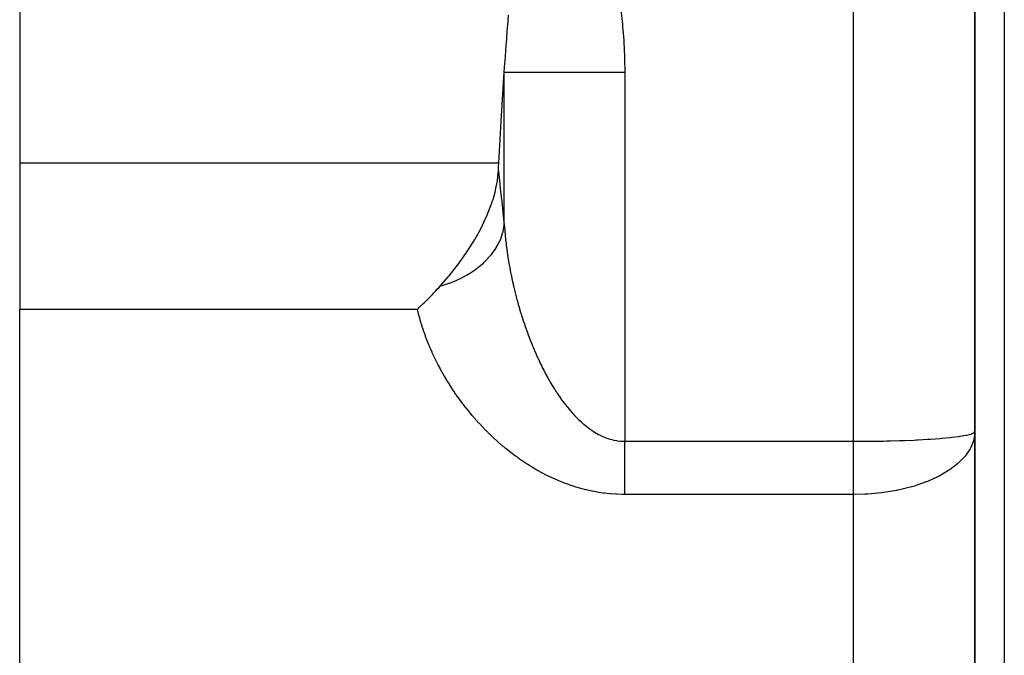
# Model space of a CAD drawing. Extents: x 41 to 1355, y -759 to 209.
# Drawn here: x 495 to 528, y -488 to -467 of the extents above; entities that cross this region are included whole.
import ezdxf

# ---------------------------------------------------------------- set-up
doc = ezdxf.new("R2010")
doc.units = 0
doc.linetypes.add('DASHED', pattern=[11.05, 8.7, -2.35])
doc.layers.get('0').update_dxf_attribs({"linetype": 'CONTINUOUS'})
doc.layers.add('NEVIDI', color=4, linetype='DASHED')

msp = doc.modelspace()

# ---------------------------------------------------------------- linework, layer by layer
at = {"color": 2}
for p, q in [((526.917381, -449.449204), (526.917381, -500.454917)), ((526.917381, -500.454917), (526.917381, -449.449204)), ((495.417381, -463.877824), (495.417381, -471.282845)), ((511.509828, -466.744378), (511.536133, -466.400243)), ((511.480465, -467.137798), (511.506334, -466.790672)), ((511.506334, -466.790672), (511.509828, -466.744378)), ((511.451628, -467.53441), (511.477032, -467.184468)), ((511.477032, -467.184468), (511.480465, -467.137798)), ((511.448261, -467.58141), (511.451628, -467.53441)), ((511.423361, -467.933826), (511.448261, -467.58141)), ((511.399227, -468.283868), (511.420046, -467.981409)), ((511.420046, -467.981409), (511.423361, -467.933826)), ((511.29555, -469.899453), (511.399227, -468.283868)), ((511.216816, -471.282845), (511.29555, -469.899453)), ((495.417381, -471.282845), (495.417381, -476.109983)), ((511.204379, -471.538372), (511.210345, -471.409541)), ((511.210345, -471.409541), (511.216816, -471.282845)), ((511.172907, -471.859904), (511.200723, -471.603735)), ((511.200723, -471.603735), (511.204379, -471.538372)), ((511.096393, -472.239006), (511.135251, -472.070639)), ((511.135251, -472.070639), (511.155792, -471.964527)), ((511.155792, -471.964527), (511.172907, -471.859904)), ((511.026552, -472.485181), (511.096393, -472.239006)), ((510.859511, -472.942118), (510.977473, -472.633468)), ((510.977473, -472.633468), (511.003571, -472.556539)), ((511.003571, -472.556539), (511.026552, -472.485181)), ((510.793764, -473.094458), (510.81177, -473.053835)), ((510.81177, -473.053835), (510.818532, -473.038374)), ((510.818532, -473.038374), (510.859511, -472.942118)), ((510.917381, -472.786555), (510.917381, -472.782845)), ((510.622651, -473.448356), (510.793764, -473.094458)), ((510.427119, -473.801462), (510.566319, -473.554722)), ((510.566319, -473.554722), (510.622651, -473.448356)), ((510.134986, -474.263054), (510.274115, -474.051339)), ((510.274115, -474.051339), (510.354102, -473.923175)), ((510.354102, -473.923175), (510.393354, -473.85834)), ((510.393354, -473.85834), (510.427119, -473.801462)), ((509.942659, -474.535908), (510.134986, -474.263054)), ((509.814291, -474.707197), (509.852144, -474.657513)), ((509.852144, -474.657513), (509.895408, -474.599892)), ((509.895408, -474.599892), (509.942659, -474.535908)), ((509.549823, -475.036955), (509.57995, -475.000829)), ((509.57995, -475.000829), (509.814291, -474.707197)), ((509.23464, -475.395496), (509.283442, -475.342069)), ((509.283442, -475.342069), (509.549823, -475.036955)), ((508.917014, -475.731296), (509.026234, -475.618138)), ((509.026234, -475.618138), (509.076663, -475.565077)), ((509.076663, -475.565077), (509.132941, -475.505251)), ((509.132941, -475.505251), (509.194739, -475.438812)), ((509.194739, -475.438812), (509.23464, -475.395496)), ((508.592778, -476.052985), (508.705361, -475.943717)), ((508.705361, -475.943717), (508.755707, -475.894012)), ((508.755707, -475.894012), (508.803518, -475.846332)), ((508.803518, -475.846332), (508.806854, -475.842987)), ((508.806854, -475.842987), (508.917014, -475.731296)), ((495.417381, -498.486241), (495.417381, -476.109983)), ((508.532925, -476.109983), (508.592778, -476.052985))]:
    msp.add_line(p, q, dxfattribs=at)
at = {"layer": 'NEVIDI', "color": 7, "linetype": 'CONTINUOUS'}
for p, q in [((522.917381, -480.465338), (522.917381, -449.449204)), ((527.887078, -449.449204), (527.887078, -505.449204)), ((515.238949, -466.242536), (515.29335, -466.704533)), ((515.29335, -466.704533), (515.29952, -466.766706)), ((515.29952, -466.766706), (515.337345, -467.230673)), ((515.337345, -467.230673), (515.341344, -467.293035)), ((515.341344, -467.293035), (515.363286, -467.758962)), ((515.363286, -467.758962), (515.365188, -467.8217)), ((515.365188, -467.8217), (515.371693, -468.283867)), ((511.399227, -473.327115), (511.399227, -468.283868)), ((511.399227, -468.283873), (511.459089, -468.283873)), ((511.459089, -468.283873), (511.46722, -468.283873)), ((511.46722, -468.283873), (511.483013, -468.283873)), ((511.483013, -468.283873), (511.595848, -468.283874)), ((511.595848, -468.283874), (511.619798, -468.283874)), ((511.619798, -468.283874), (511.644505, -468.283874)), ((511.644505, -468.283874), (511.793336, -468.283875)), ((511.793336, -468.283875), (511.840667, -468.283875)), ((511.840667, -468.283875), (511.87391, -468.283875)), ((511.87391, -468.283875), (512.048513, -468.283875)), ((512.048513, -468.283875), (512.125857, -468.283875)), ((512.125857, -468.283875), (512.167026, -468.283875)), ((512.167026, -468.283875), (512.357021, -468.283875)), ((512.357021, -468.283875), (512.469914, -468.283875)), ((512.469914, -468.283875), (512.51851, -468.283874)), ((512.51851, -468.283874), (512.714102, -468.283874)), ((512.714102, -468.283874), (512.867061, -468.283873)), ((512.867061, -468.283873), (512.92175, -468.283873)), ((512.92175, -468.283873), (513.113934, -468.283872)), ((513.113934, -468.283872), (513.309804, -468.283871)), ((513.309804, -468.283871), (513.369776, -468.283871)), ((513.369776, -468.283871), (513.550138, -468.283871)), ((513.550138, -468.283871), (513.789798, -468.283871)), ((513.789798, -468.283871), (513.854263, -468.283871)), ((513.854263, -468.283871), (514.015557, -468.283871)), ((514.015557, -468.283871), (514.298854, -468.283871)), ((514.298854, -468.283871), (514.366366, -468.28387)), ((514.366366, -468.28387), (514.502794, -468.28387)), ((514.502794, -468.28387), (514.827473, -468.28387)), ((514.827473, -468.28387), (514.896564, -468.283869)), ((514.896564, -468.283869), (515.004033, -468.283869)), ((515.004033, -468.283869), (515.366011, -468.283867)), ((515.366011, -468.283867), (515.371693, -468.283867)), ((515.371693, -468.283868), (515.371693, -480.465338)), ((511.216816, -471.282845), (495.417381, -471.282845)), ((511.204379, -471.538372), (511.206392, -471.558536)), ((511.206392, -471.558536), (511.247326, -471.959149)), ((511.247326, -471.959149), (511.252441, -472.008027)), ((511.252441, -472.008027), (511.29555, -472.41102)), ((511.29555, -472.41102), (511.295963, -472.414811)), ((511.295963, -472.414811), (511.301381, -472.46439)), ((511.301381, -472.46439), (511.347429, -472.877616)), ((511.347429, -472.877616), (511.353155, -472.928049)), ((511.353155, -472.928049), (511.399227, -473.327115)), ((511.37449, -473.480554), (511.399228, -473.327113)), ((511.399228, -473.327113), (511.40238, -473.371122)), ((511.40238, -473.371122), (511.403731, -473.389317)), ((511.403731, -473.389317), (511.413612, -473.512473)), ((511.293253, -473.752785), (511.354239, -473.565818)), ((511.354239, -473.565818), (511.354706, -473.564048)), ((511.354706, -473.564048), (511.357661, -473.55269)), ((511.357661, -473.55269), (511.37449, -473.480554)), ((511.413612, -473.512473), (511.415182, -473.530691)), ((511.415182, -473.530691), (511.426542, -473.65407)), ((511.426542, -473.65407), (511.428334, -473.672369)), ((511.428334, -473.672369), (511.44115, -473.795809)), ((511.1351, -474.069647), (511.165928, -474.017837)), ((511.165928, -474.017837), (511.258563, -473.836041)), ((511.258563, -473.836041), (511.262999, -473.826)), ((511.262999, -473.826), (511.267836, -473.814864)), ((511.267836, -473.814864), (511.293253, -473.752785)), ((511.44115, -473.795809), (511.443156, -473.814099)), ((511.443156, -473.814099), (511.457432, -473.937745)), ((511.457432, -473.937745), (511.459098, -473.951503)), ((511.459098, -473.951503), (511.459674, -473.956233)), ((511.459674, -473.956233), (511.475384, -474.079916)), ((510.781824, -474.510507), (510.932534, -474.347968)), ((510.932534, -474.347968), (510.952947, -474.323575)), ((510.952947, -474.323575), (510.961411, -474.313266)), ((510.961411, -474.313266), (510.994538, -474.271752)), ((510.994538, -474.271752), (511.117242, -474.098185)), ((511.117242, -474.098185), (511.128462, -474.080374)), ((511.128462, -474.080374), (511.1351, -474.069647)), ((511.475384, -474.079916), (511.477839, -474.098415)), ((511.477839, -474.098415), (511.494995, -474.222317)), ((511.494995, -474.222317), (511.497658, -474.240795)), ((511.497658, -474.240795), (511.516239, -474.364829)), ((511.516239, -474.364829), (511.519123, -474.383385)), ((510.530976, -474.730423), (510.707546, -474.581249)), ((510.707546, -474.581249), (510.739337, -474.551626)), ((510.739337, -474.551626), (510.749277, -474.542167)), ((510.749277, -474.542167), (510.781824, -474.510507)), ((511.519123, -474.383385), (511.539132, -474.507611)), ((511.539132, -474.507611), (511.5422, -474.526017)), ((511.5422, -474.526017), (511.563671, -474.650612)), ((511.563671, -474.650612), (511.566951, -474.669038)), ((511.566951, -474.669038), (511.589824, -474.793618)), ((509.932072, -475.099371), (510.151461, -474.984006)), ((510.151461, -474.984006), (510.211006, -474.949144)), ((510.211006, -474.949144), (510.223609, -474.941555)), ((510.223609, -474.941555), (510.246213, -474.927753)), ((510.246213, -474.927753), (510.445764, -474.794431)), ((510.445764, -474.794431), (510.490811, -474.761176)), ((510.490811, -474.761176), (510.502132, -474.752616)), ((510.502132, -474.752616), (510.530976, -474.730423)), ((511.589824, -474.793618), (511.593344, -474.812223)), ((511.593344, -474.812223), (511.59591, -474.82569)), ((511.59591, -474.82569), (511.61764, -474.936901)), ((511.61764, -474.936901), (511.621376, -474.955533)), ((511.621376, -474.955533), (511.647018, -475.07992)), ((509.28344, -475.342063), (509.48444, -475.280752)), ((509.48444, -475.280752), (509.574848, -475.249325)), ((509.574848, -475.249325), (509.589446, -475.244017)), ((509.589446, -475.244017), (509.594048, -475.242329)), ((509.594048, -475.242329), (509.829323, -475.146977)), ((509.829323, -475.146977), (509.904198, -475.112667)), ((509.904198, -475.112667), (509.917912, -475.106161)), ((509.917912, -475.106161), (509.932072, -475.099371)), ((511.647018, -475.07992), (511.650952, -475.098497)), ((511.650952, -475.098497), (511.677931, -475.222581)), ((511.677931, -475.222581), (511.682066, -475.241119)), ((511.682066, -475.241119), (511.710389, -475.364938)), ((511.710389, -475.364938), (511.714728, -475.383449)), ((511.714728, -475.383449), (511.744392, -475.506995)), ((511.744392, -475.506995), (511.748919, -475.52541)), ((511.748919, -475.52541), (511.779914, -475.648653)), ((511.779914, -475.648653), (511.784641, -475.667031)), ((511.784641, -475.667031), (511.793473, -475.70109)), ((511.793473, -475.70109), (511.816954, -475.789919)), ((511.816954, -475.789919), (511.821886, -475.808273)), ((511.821886, -475.808273), (511.85553, -475.930804)), ((511.85553, -475.930804), (511.860667, -475.949122)), ((511.860667, -475.949122), (511.895672, -476.071354)), ((508.532925, -476.109983), (495.417381, -476.109983)), ((508.54899, -476.177843), (508.532925, -476.109983)), ((508.553205, -476.195155), (508.54899, -476.177843)), ((508.58289, -476.31202), (508.553205, -476.195155)), ((508.587513, -476.329496), (508.58289, -476.31202)), ((508.6197, -476.446508), (508.587513, -476.329496)), ((511.895672, -476.071354), (511.900992, -476.089552)), ((511.900992, -476.089552), (511.937353, -476.211409)), ((511.937353, -476.211409), (511.942894, -476.229612)), ((511.942894, -476.229612), (511.980624, -476.351084)), ((508.624705, -476.464033), (508.6197, -476.446508)), ((508.659399, -476.581214), (508.624705, -476.464033)), ((508.664769, -476.598732), (508.659399, -476.581214)), ((508.701944, -476.716002), (508.664769, -476.598732)), ((511.980624, -476.351084), (511.986373, -476.369233)), ((511.986373, -476.369233), (512.025497, -476.490352)), ((512.025497, -476.490352), (512.031456, -476.508445)), ((512.031456, -476.508445), (512.048428, -476.559494)), ((512.048428, -476.559494), (512.071956, -476.629101)), ((512.071956, -476.629101), (512.07808, -476.647005)), ((512.07808, -476.647005), (512.120013, -476.767322)), ((508.707694, -476.73356), (508.701944, -476.716002)), ((508.74735, -476.850914), (508.707694, -476.73356)), ((508.75347, -476.868483), (508.74735, -476.850914)), ((508.795596, -476.985893), (508.75347, -476.868483)), ((512.120013, -476.767322), (512.126382, -476.785258)), ((512.126382, -476.785258), (512.169734, -476.905091)), ((512.169734, -476.905091), (512.176324, -476.922971)), ((512.176324, -476.922971), (512.221169, -477.042399)), ((508.802081, -477.003456), (508.795596, -476.985893)), ((508.846703, -477.120985), (508.802081, -477.003456)), ((508.853487, -477.138374), (508.846703, -477.120985)), ((508.900513, -477.255774), (508.853487, -477.138374)), ((508.907637, -477.273107), (508.900513, -477.255774)), ((508.956993, -477.390189), (508.907637, -477.273107)), ((512.221169, -477.042399), (512.227921, -477.060049)), ((512.227921, -477.060049), (512.274255, -477.17895)), ((512.274255, -477.17895), (512.281309, -477.196721)), ((512.281309, -477.196721), (512.329174, -477.315085)), ((508.964461, -477.407474), (508.956993, -477.390189)), ((509.016149, -477.52424), (508.964461, -477.407474)), ((509.02396, -477.541472), (509.016149, -477.52424)), ((509.077923, -477.657791), (509.02396, -477.541472)), ((512.329174, -477.315085), (512.336423, -477.332684)), ((512.336423, -477.332684), (512.357043, -477.38229)), ((512.357043, -477.38229), (512.385908, -477.450626)), ((512.385908, -477.450626), (512.393343, -477.468023)), ((512.393343, -477.468023), (512.444416, -477.585356)), ((512.444416, -477.585356), (512.452093, -477.602675)), ((512.452093, -477.602675), (512.504852, -477.719516)), ((509.086143, -477.67511), (509.077923, -477.657791)), ((509.142396, -477.791016), (509.086143, -477.67511)), ((509.150991, -477.808342), (509.142396, -477.791016)), ((509.209591, -477.92395), (509.150991, -477.808342)), ((509.218537, -477.941231), (509.209591, -477.92395)), ((509.279546, -478.056634), (509.218537, -477.941231)), ((512.504852, -477.719516), (512.512773, -477.73674)), ((512.512773, -477.73674), (512.567152, -477.852786)), ((512.567152, -477.852786), (512.575372, -477.870004)), ((512.575372, -477.870004), (512.631189, -477.984723)), ((509.288791, -478.073764), (509.279546, -478.056634)), ((509.352185, -478.188862), (509.288791, -478.073764)), ((509.361745, -478.205875), (509.352185, -478.188862)), ((509.427541, -478.320654), (509.361745, -478.205875)), ((512.631189, -477.984723), (512.639621, -478.001727)), ((512.639621, -478.001727), (512.696871, -478.115001)), ((512.696871, -478.115001), (512.705537, -478.13182)), ((512.705537, -478.13182), (512.713952, -478.148075)), ((512.713952, -478.148075), (512.764283, -478.243659)), ((512.764283, -478.243659), (512.773176, -478.260263)), ((512.773176, -478.260263), (512.833459, -478.370622)), ((509.437442, -478.33759), (509.427541, -478.320654)), ((509.505631, -478.45198), (509.437442, -478.33759)), ((509.515919, -478.468908), (509.505631, -478.45198)), ((509.586619, -478.583029), (509.515919, -478.468908)), ((509.597249, -478.599863), (509.586619, -478.583029)), ((509.670415, -478.713563), (509.597249, -478.599863)), ((512.833459, -478.370622), (512.842556, -478.386949)), ((512.842556, -478.386949), (512.90441, -478.495744)), ((512.90441, -478.495744), (512.913767, -478.511871)), ((512.913767, -478.511871), (512.977201, -478.618963)), ((509.681412, -478.730333), (509.670415, -478.713563)), ((509.756949, -478.843406), (509.681412, -478.730333)), ((509.768435, -478.860284), (509.756949, -478.843406)), ((509.846489, -478.972873), (509.768435, -478.860284)), ((512.977201, -478.618963), (512.986814, -478.634858)), ((512.986814, -478.634858), (513.051916, -478.74024)), ((513.051916, -478.74024), (513.06179, -478.755885)), ((513.06179, -478.755885), (513.113956, -478.837086)), ((513.113956, -478.837086), (513.128621, -478.859478)), ((513.128621, -478.859478), (513.138755, -478.874839)), ((513.138755, -478.874839), (513.207303, -478.976398)), ((509.858364, -478.989689), (509.846489, -478.972873)), ((509.939135, -479.101973), (509.858364, -478.989689)), ((509.951288, -479.118559), (509.939135, -479.101973)), ((510.001914, -479.186823), (509.951288, -479.118559)), ((510.034698, -479.230328), (510.001914, -479.186823)), ((510.047368, -479.246998), (510.034698, -479.230328)), ((510.133563, -479.35834), (510.047368, -479.246998)), ((513.207303, -478.976398), (513.217745, -478.991514)), ((513.217745, -478.991514), (513.288234, -479.091143)), ((513.288234, -479.091143), (513.298912, -479.105875)), ((513.298912, -479.105875), (513.37142, -479.203473)), ((513.37142, -479.203473), (513.382303, -479.21776)), ((513.382303, -479.21776), (513.456892, -479.313188)), ((510.14667, -479.374965), (510.133563, -479.35834)), ((510.235748, -479.485883), (510.14667, -479.374965)), ((510.249138, -479.502251), (510.235748, -479.485883)), ((510.340988, -479.612477), (510.249138, -479.502251)), ((513.456892, -479.313188), (513.468085, -479.327137)), ((513.468085, -479.327137), (513.544713, -479.420091)), ((513.544713, -479.420091), (513.550076, -479.426432)), ((513.550076, -479.426432), (513.556343, -479.433814)), ((513.556343, -479.433814), (513.635072, -479.524083)), ((513.635072, -479.524083), (513.646852, -479.537201)), ((513.646852, -479.537201), (513.727366, -479.62416)), ((510.354803, -479.628752), (510.340988, -479.612477)), ((510.449461, -479.738198), (510.354803, -479.628752)), ((510.463651, -479.754301), (510.449461, -479.738198)), ((510.560887, -479.86258), (510.463651, -479.754301)), ((510.575619, -479.878677), (510.560887, -479.86258)), ((510.675641, -479.985902), (510.575619, -479.878677)), ((513.727366, -479.62416), (513.739417, -479.636775)), ((513.739417, -479.636775), (513.821578, -479.720041)), ((513.821578, -479.720041), (513.833864, -479.732084)), ((513.833864, -479.732084), (513.917784, -479.811541)), ((513.917784, -479.811541), (513.930338, -479.823009)), ((513.930338, -479.823009), (514.015568, -479.898028)), ((514.015568, -479.898028), (514.016045, -479.898434)), ((514.016045, -479.898434), (514.029007, -479.909409)), ((510.690648, -480.001684), (510.675641, -479.985902)), ((510.793345, -480.107618), (510.690648, -480.001684)), ((510.808718, -480.12317), (510.793345, -480.107618)), ((510.914062, -480.227665), (510.808718, -480.12317)), ((514.029007, -479.909409), (514.116579, -479.980599)), ((514.116579, -479.980599), (514.129657, -479.990791)), ((514.129657, -479.990791), (514.219245, -480.057559)), ((514.219245, -480.057559), (514.232648, -480.067093)), ((514.232648, -480.067093), (514.324419, -480.129242)), ((514.324419, -480.129242), (514.33813, -480.138062)), ((514.33813, -480.138062), (514.431912, -480.195172)), ((514.431912, -480.195172), (514.445926, -480.203226)), ((514.445926, -480.203226), (514.502939, -480.234714)), ((526.650613, -480.259163), (526.784788, -480.225923)), ((526.784788, -480.225923), (526.790658, -480.224123)), ((526.790658, -480.224123), (526.805197, -480.219466)), ((526.805197, -480.219466), (526.883961, -480.185486)), ((526.916505, -480.187331), (526.883947, -480.41013)), ((526.883961, -480.185486), (526.885581, -480.184477)), ((526.885581, -480.184477), (526.893844, -480.178874)), ((526.893844, -480.178874), (526.917381, -480.144253)), ((510.929827, -480.242996), (510.914062, -480.227665)), ((511.037839, -480.345934), (510.929827, -480.242996)), ((511.054, -480.361026), (511.037839, -480.345934)), ((511.164797, -480.462368), (511.054, -480.361026)), ((511.181384, -480.477225), (511.164797, -480.462368)), ((511.295092, -480.576939), (511.181384, -480.477225)), ((514.502939, -480.234714), (514.541016, -480.254602)), ((514.541016, -480.254602), (514.555134, -480.261744)), ((514.555134, -480.261744), (514.651175, -480.307007)), ((514.651175, -480.307007), (514.6655, -480.313263)), ((514.6655, -480.313263), (514.762403, -480.352216)), ((514.762403, -480.352216), (514.776797, -480.357503)), ((514.776797, -480.357503), (514.874738, -480.390083)), ((514.874738, -480.390083), (514.889248, -480.394408)), ((514.889248, -480.394408), (514.988137, -480.42045)), ((514.988137, -480.42045), (515.002663, -480.423772)), ((515.002663, -480.423772), (515.004152, -480.424106)), ((515.004152, -480.424106), (515.102632, -480.443159)), ((515.102632, -480.443159), (515.117316, -480.445496)), ((515.117316, -480.445496), (515.218271, -480.45803)), ((515.218271, -480.45803), (515.233096, -480.459353)), ((515.233096, -480.459353), (515.335123, -480.464875)), ((515.335123, -480.464875), (515.350281, -480.465164)), ((515.350281, -480.465164), (515.371687, -480.465338)), ((515.371689, -480.49435), (515.371687, -480.465338)), ((515.371693, -480.604187), (515.371689, -480.49435)), ((515.371693, -480.465338), (522.917381, -480.465338)), ((522.917381, -480.465338), (522.93378, -480.465335)), ((522.917381, -480.572352), (522.917381, -480.465338)), ((522.93378, -480.465335), (523.14291, -480.464827)), ((523.14291, -480.464827), (523.386624, -480.463112)), ((523.386624, -480.463112), (523.473271, -480.462207)), ((523.473271, -480.462207), (523.643516, -480.459972)), ((523.643516, -480.459972), (523.91852, -480.455062)), ((523.91852, -480.455062), (524.003519, -480.453209)), ((524.003519, -480.453209), (524.133204, -480.450066)), ((524.133204, -480.450066), (524.431644, -480.441319)), ((524.431644, -480.441319), (524.511066, -480.438617)), ((524.511066, -480.438617), (524.602635, -480.435297)), ((524.602635, -480.435297), (524.912397, -480.422338)), ((524.912397, -480.422338), (524.98671, -480.418805)), ((524.98671, -480.418805), (525.046103, -480.415855)), ((525.046103, -480.415855), (525.358419, -480.398326)), ((525.358419, -480.398326), (525.425935, -480.394048)), ((525.425935, -480.394048), (525.455298, -480.392127)), ((525.455298, -480.392127), (525.756737, -480.370061)), ((525.756737, -480.370061), (525.81604, -480.365152)), ((525.81604, -480.365152), (525.824309, -480.364451)), ((525.824309, -480.364451), (526.103989, -480.337929)), ((526.103989, -480.337929), (526.147047, -480.333284)), ((526.147047, -480.333284), (526.154391, -480.332474)), ((526.154391, -480.332474), (526.391566, -480.302976)), ((526.391566, -480.302976), (526.418501, -480.299126)), ((526.418501, -480.299126), (526.432447, -480.297083)), ((526.432447, -480.297083), (526.619388, -480.265469)), ((526.619388, -480.265469), (526.6339, -480.262586)), ((526.6339, -480.262586), (526.650613, -480.259163)), ((526.872399, -480.45247), (526.784748, -480.671024)), ((526.881382, -480.420104), (526.872399, -480.45247)), ((526.883947, -480.41013), (526.881382, -480.420104)), ((511.312117, -480.591552), (511.295092, -480.576939)), ((511.428914, -480.68964), (511.312117, -480.591552)), ((511.446411, -480.704013), (511.428914, -480.68964)), ((511.56633, -480.800328), (511.446411, -480.704013)), ((511.584284, -480.814424), (511.56633, -480.800328)), ((511.70737, -480.90883), (511.584284, -480.814424)), ((515.371691, -480.921515), (515.371693, -480.812718)), ((515.371694, -480.653861), (515.371693, -480.604187)), ((515.371693, -480.812718), (515.371694, -480.77669)), ((515.371694, -480.76326), (515.371694, -480.653861)), ((515.371694, -480.77669), (515.371694, -480.76326)), ((522.917381, -480.589054), (522.917381, -480.572352)), ((522.917381, -480.69968), (522.917381, -480.589054)), ((522.917381, -480.716369), (522.917381, -480.69968)), ((522.917381, -480.776636), (522.917381, -480.716369)), ((522.917381, -480.826786), (522.917381, -480.776636)), ((522.917381, -480.843338), (522.917381, -480.826786)), ((522.917381, -480.953091), (522.917381, -480.843338)), ((526.762723, -480.712376), (526.61953, -480.926074)), ((526.774048, -480.691531), (526.762723, -480.712376)), ((526.784748, -480.671024), (526.774048, -480.691531)), ((511.725801, -480.922635), (511.70737, -480.90883)), ((511.852112, -481.014961), (511.725801, -480.922635)), ((511.871251, -481.028605), (511.852112, -481.014961)), ((512.001275, -481.118946), (511.871251, -481.028605)), ((512.020794, -481.132157), (512.001275, -481.118946)), ((512.154538, -481.220264), (512.020794, -481.132157)), ((515.371687, -481.126919), (515.371688, -481.078501)), ((515.371687, -481.186484), (515.371687, -481.126919)), ((515.371687, -481.233744), (515.371687, -481.186484)), ((515.371688, -481.078501), (515.37169, -480.970564)), ((515.37169, -480.970564), (515.371691, -480.921515)), ((522.917381, -480.969577), (522.917381, -480.953091)), ((522.917381, -481.078467), (522.917381, -480.969577)), ((522.917381, -481.094814), (522.917381, -481.078467)), ((522.917381, -481.18648), (522.917381, -481.094814)), ((522.917381, -481.202918), (522.917381, -481.18648)), ((526.391495, -481.168551), (526.35432, -481.201631)), ((526.586915, -480.966146), (526.391495, -481.168551)), ((526.597298, -480.95364), (526.586915, -480.966146)), ((526.61953, -480.926074), (526.597298, -480.95364)), ((512.174767, -481.233226), (512.154538, -481.220264)), ((512.312042, -481.31871), (512.174767, -481.233226)), ((512.332607, -481.331147), (512.312042, -481.31871)), ((512.473124, -481.4136), (512.332607, -481.331147)), ((512.494113, -481.42554), (512.473124, -481.4136)), ((512.637695, -481.504641), (512.494113, -481.42554)), ((512.659002, -481.515998), (512.637695, -481.504641)), ((512.805503, -481.591441), (512.659002, -481.515998)), ((515.371688, -481.281506), (515.371687, -481.233744)), ((515.371691, -481.386779), (515.371688, -481.281506)), ((515.371692, -481.433845), (515.371691, -481.386779)), ((515.371695, -481.537209), (515.371692, -481.433845)), ((522.917381, -481.219054), (522.917381, -481.202918)), ((522.917381, -481.325887), (522.917381, -481.219054)), ((522.917381, -481.341886), (522.917381, -481.325887)), ((522.917381, -481.447257), (522.917381, -481.341886)), ((522.917381, -481.46305), (522.917381, -481.447257)), ((522.917381, -481.566895), (522.917381, -481.46305)), ((526.049484, -481.430956), (525.756913, -481.602218)), ((526.052121, -481.429229), (526.049484, -481.430956)), ((526.104072, -481.394418), (526.052121, -481.429229)), ((526.34894, -481.206306), (526.104072, -481.394418)), ((526.35432, -481.201631), (526.34894, -481.206306)), ((512.827387, -481.602317), (512.805503, -481.591441)), ((512.977082, -481.674018), (512.827387, -481.602317)), ((512.999444, -481.684327), (512.977082, -481.674018)), ((513.152132, -481.751953), (512.999444, -481.684327)), ((513.175218, -481.761762), (513.152132, -481.751953)), ((513.331416, -481.82527), (513.175218, -481.761762)), ((513.354802, -481.834352), (513.331416, -481.82527)), ((513.514698, -481.893498), (513.354802, -481.834352)), ((515.371691, -481.872578), (515.371692, -481.828639)), ((515.371692, -481.828639), (515.371695, -481.729735)), ((515.371696, -481.582541), (515.371695, -481.537209)), ((515.371695, -481.684644), (515.371696, -481.583464)), ((515.371695, -481.729735), (515.371695, -481.684644)), ((515.371696, -481.583464), (515.371696, -481.582541)), ((522.917381, -481.582402), (522.917381, -481.566895)), ((522.917381, -481.58264), (522.917381, -481.582402)), ((522.917381, -481.684678), (522.917381, -481.58264)), ((522.917381, -481.699932), (522.917381, -481.684678)), ((522.917381, -481.800082), (522.917381, -481.699932)), ((522.917381, -481.815042), (522.917381, -481.800082)), ((522.917381, -481.913115), (522.917381, -481.815042)), ((525.277238, -481.817038), (524.912361, -481.940773)), ((525.289436, -481.812374), (525.277238, -481.817038)), ((525.358441, -481.785281), (525.289436, -481.812374)), ((525.688278, -481.637366), (525.358441, -481.785281)), ((525.695985, -481.633502), (525.688278, -481.637366)), ((525.756913, -481.602218), (525.695985, -481.633502)), ((513.538913, -481.902011), (513.514698, -481.893498)), ((513.702491, -481.956512), (513.538913, -481.902011)), ((513.727178, -481.964286), (513.702491, -481.956512)), ((513.893313, -482.013524), (513.727178, -481.964286)), ((513.918041, -482.020394), (513.893313, -482.013524)), ((514.08593, -482.063897), (513.918041, -482.020394)), ((514.110862, -482.069892), (514.08593, -482.063897)), ((514.280298, -482.107467), (514.110862, -482.069892)), ((514.305492, -482.112585), (514.280298, -482.107467)), ((514.476567, -482.144141), (514.305492, -482.112585)), ((514.501975, -482.148354), (514.476567, -482.144141)), ((514.674741, -482.173759), (514.501975, -482.148354)), ((514.700397, -482.17705), (514.674741, -482.173759)), ((515.371685, -482.10461), (515.371687, -482.011407)), ((515.371685, -482.145904), (515.371685, -482.10461)), ((515.371686, -482.219141), (515.371685, -482.145904)), ((515.371687, -482.011407), (515.371688, -481.96876)), ((515.371688, -481.957067), (515.371691, -481.872578)), ((515.371688, -481.96876), (515.371688, -481.957067)), ((522.917381, -481.927752), (522.917381, -481.913115)), ((522.917381, -481.957111), (522.917381, -481.927752)), ((522.917381, -482.023655), (522.917381, -481.957111)), ((522.917381, -482.037914), (522.917381, -482.023655)), ((522.917381, -482.131203), (522.917381, -482.037914)), ((522.917381, -482.145086), (522.917381, -482.131203)), ((522.917381, -482.219141), (522.917381, -482.145086)), ((523.822417, -482.164919), (523.386568, -482.204702)), ((523.833121, -482.163612), (523.822417, -482.164919)), ((523.918532, -482.152596), (523.833121, -482.163612)), ((524.335802, -482.083308), (523.918532, -482.152596)), ((524.351092, -482.08026), (524.335802, -482.083308)), ((524.432128, -482.063479), (524.351092, -482.08026)), ((524.823577, -481.966648), (524.432128, -482.063479)), ((524.836872, -481.962871), (524.823577, -481.966648)), ((524.912361, -481.940773), (524.836872, -481.962871)), ((514.874894, -482.19614), (514.700397, -482.17705)), ((514.90081, -482.198486), (514.874894, -482.19614)), ((515.077002, -482.211085), (514.90081, -482.198486)), ((515.103159, -482.212458), (515.077002, -482.211085)), ((515.281211, -482.218398), (515.103159, -482.212458)), ((515.307641, -482.218773), (515.281211, -482.218398)), ((515.371693, -482.219141), (515.307641, -482.218773)), ((522.917381, -482.219141), (515.371693, -482.219141)), ((523.292745, -482.20991), (522.917381, -482.219141)), ((522.917381, -498.486241), (522.917381, -482.219141)), ((523.300302, -482.209534), (523.292745, -482.20991)), ((523.386568, -482.204702), (523.300302, -482.209534))]:
    msp.add_line(p, q, dxfattribs=at)

doc.saveas('drawing.dxf')
